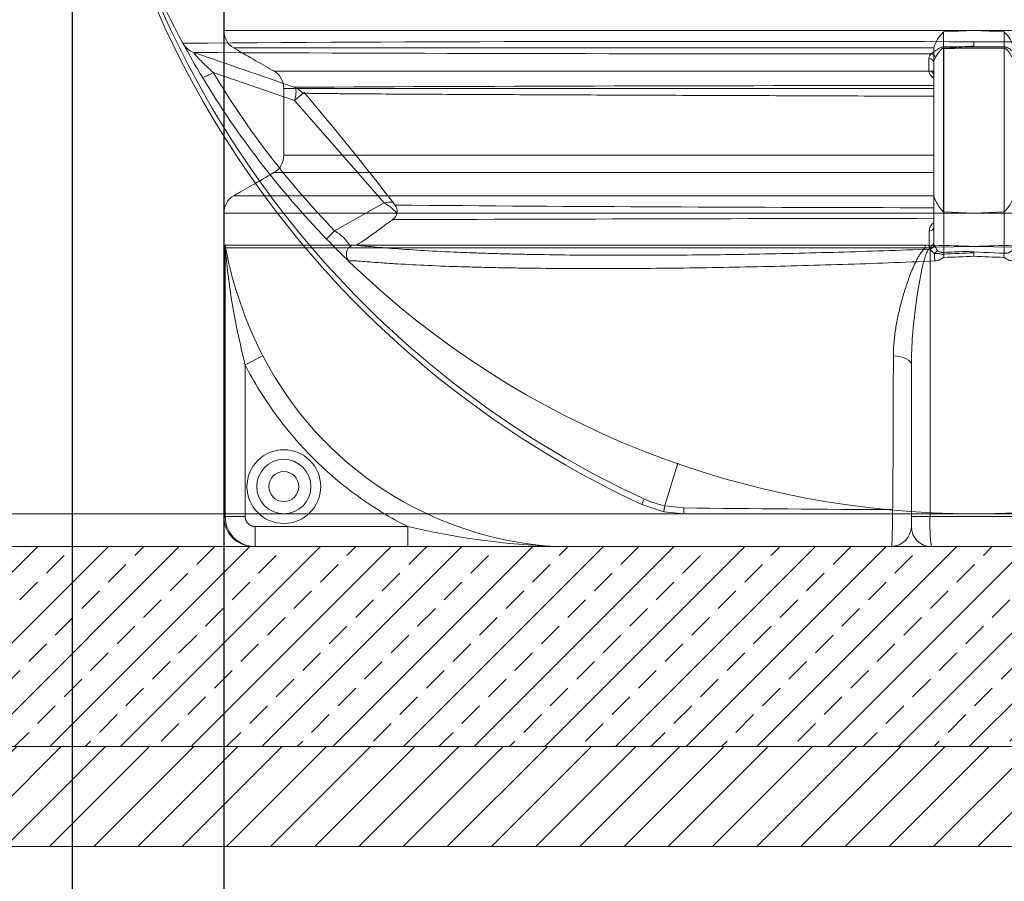
# Model space of a CAD drawing. Units: millimetres. Extents: x 746 to 13673, y 1394 to 12745.
# Drawn here: x 10391 to 11375, y 7800 to 8661 of the extents above; entities that cross this region are included whole.
import ezdxf

# ---------------------------------------------------------------- set-up
doc = ezdxf.new("R2010")
doc.units = ezdxf.units.MM
for name, color, linetype, lineweight in [('Beton', 253, 'Continuous', 5), ('DIMENSIONS', 240, 'Continuous', 5), ('HATCH', 8, 'Continuous', 5), ('TANK', 84, 'Continuous', 5)]:
    doc.layers.add(name, color=color, linetype=linetype, lineweight=lineweight)
doc.styles.add('SEACAD_Arial', font='arial.ttf')
doc.dimstyles.new('ECO', dxfattribs={"dimtxt": 140, "dimasz": 140, "dimexe": 70, "dimexo": 0, "dimgap": 35, "dimtad": 1, "dimdec": 0, "dimrnd": 10, "dimtxsty": 'SEACAD_Arial', "dimblk1": '_SE_FILLED', "dimblk2": '_SE_FILLED', "dimsah": 1, "dimcen": 70, "dimclrt": 2, "dimadec": 0, "dimazin": 0, "dimtfac": 0.5, "dimtdec": 0, "dimtmove": 0, "dimatfit": 3, "dimfxl": 1, "dimarcsym": 0})

# ---------------------------------------------------------------- blocks, each defined once
blk = doc.blocks.new('_SE_FILLED')
at = {"color": 0}
blk.add_line((0, 0), (-1, 0), dxfattribs=at)
blk.add_solid([(0, 0), (-1, -0.1665), (-1, 0.1665), (0, 0)], dxfattribs=at)
blk = doc.blocks.new('*D62')
at = {"layer": 'DIMENSIONS', "color": 0, "lineweight": -2, "transparency": 16777216}
for p, q in [((10595.18, 9095.15), (10595.18, 7341.33)), ((12095.19, 9095.15), (12095.19, 7341.33)), ((10735.18, 7411.33), (11955.19, 7411.33))]:
    blk.add_line(p, q, dxfattribs=at)
at = {"layer": 'DIMENSIONS', "color": 0, "lineweight": -2, "transparency": 16777216, "xscale": 140, "yscale": 140, "zscale": 140, "rotation": 180}
blk.add_blockref('_SE_FILLED', (10595.18, 7411.33), dxfattribs=at)
at = {"layer": 'DIMENSIONS', "color": 0, "lineweight": -2, "transparency": 16777216, "xscale": 140, "yscale": 140, "zscale": 140}
blk.add_blockref('_SE_FILLED', (12095.19, 7411.33), dxfattribs=at)
at = {"layer": 'DIMENSIONS', "color": 2, "transparency": 16777216, "insert": (11345.19, 7517.81), "char_height": 140, "attachment_point": 5, "style": 'SEACAD_Arial'}
blk.add_mtext('1500', dxfattribs=at)
blk = doc.blocks.new('*D76')
at = {"layer": 'DIMENSIONS', "color": 0, "lineweight": -2, "transparency": 16777216}
for p, q in [((10055.03, 8134.67), (10055.03, 6844.67)), ((12635.03, 8134.67), (12635.03, 6844.67)), ((10195.03, 6914.67), (12495.03, 6914.67))]:
    blk.add_line(p, q, dxfattribs=at)
at = {"layer": 'DIMENSIONS', "color": 0, "lineweight": -2, "transparency": 16777216, "xscale": 140, "yscale": 140, "zscale": 140, "rotation": 180}
blk.add_blockref('_SE_FILLED', (10055.03, 6914.67), dxfattribs=at)
at = {"layer": 'DIMENSIONS', "color": 0, "lineweight": -2, "transparency": 16777216, "xscale": 140, "yscale": 140, "zscale": 140}
blk.add_blockref('_SE_FILLED', (12635.03, 6914.67), dxfattribs=at)
at = {"layer": 'DIMENSIONS', "color": 2, "transparency": 16777216, "insert": (11345.03, 7021.15), "char_height": 140, "attachment_point": 5, "style": 'SEACAD_Arial'}
blk.add_mtext('2580', dxfattribs=at)
blk = doc.blocks.new('*U41')
at = {"layer": 'TANK', "linetype": 'Continuous'}
for p, q in [((0, 582.72), (0, 515.82)), ((750, 515.82), (0, 515.82)), ((750, 515.82), (719.57, 514.49)), ((719.57, 334.77), (719.57, 514.49)), ((1500, 515.82), (750, 515.82)), ((780.43, 514.49), (750, 515.82)), ((780.43, 334.77), (780.43, 514.49)), ((10, 498.5), (710, 498.5)), ((710, 350.51), (710, 498.75)), ((710, 498.75), (710, 498.5)), ((710, 475.4), (50, 475.4)), ((710, 458.08), (60, 458.08)), ((60, 458.08), (60, 391.18)), ((710, 391.18), (60, 391.18)), ((710, 373.86), (50, 373.86)), ((710, 350.76), (10, 350.76)), ((710, 350.76), (710, 350.51)), ((719.57, 334.77), (750, 333.44)), ((750, 333.44), (780.43, 334.77)), ((750, 333.44), (0, 333.44)), ((0, 333.44), (0, 299.71)), ((1500, 333.44), (750, 333.44)), ((0, 299.99), (1.13, 299.46)), ((0, 299.99), (0, 29.99)), ((1.37, 29.99), (1.37, 297.94)), ((1.59, 301.43), (701.19, 301.43)), ((701.2, 298.52), (1.8, 298.52)), ((706.25, 297.94), (706.25, 29.99)), ((707.85, 300.93), (710.24, 301.2)), ((710.21, 299.46), (708.32, 299.17)), ((710.21, 299.46), (750, 299.99)), ((750, 299.99), (789.79, 299.46)), ((21.33, 181.66), (39.04, 190.73)), ((21.33, 181.66), (21.33, 29.99)), ((687.5, 29.99), (687.5, 181.66)), ((0, 29.99), (1.37, 29.99)), ((1.37, 29.99), (21.33, 29.99)), ((687.5, 19.99), (687.5, 29.99)), ((706.25, 29.99), (687.5, 29.99)), ((706.25, 29.99), (793.75, 29.99)), ((31.35, 19.99), (183.85, 19.99)), ((31.35, -0.01), (31.35, 19.99)), ((183.85, -0.01), (183.85, 19.99)), ((31.35, -0.01), (30, -0.01)), ((183.85, -0.01), (31.35, -0.01)), ((333.36, -0.01), (183.85, -0.01)), ((333.34, -0.01), (666.21, -0.01)), ((706.33, -0.01), (666.21, -0.01)), ((792.5, -0.01), (707.5, -0.01))]:
    blk.add_line(p, q, dxfattribs=at)
for radius in [36.88, 27.12, 15]:
    blk.add_circle((60, 59.99), radius, dxfattribs=at)
for centre, radius, start, end in [((20, 515.82), 20, 180, 240.0016), ((745.36, 488.03), 36.95, 134.2795, 163.13948), ((754.16, 487.74), 37.49, 17.07349, 45.50752), ((40, 458.08), 20, 0, 59.99982), ((40, 391.18), 20, 300.00017, 0), ((20, 333.44), 20, 119.99834, 180), ((745.84, 361.52), 37.49, 197.07349, 225.50753), ((754.64, 361.23), 36.95, 314.27951, 343.13948), ((-9.58, 297.44), 10.96, 2.62072, 9.10808), ((743.45, 365.48), 745.15, 185.20078, 194.28152), ((391.83, 372.94), 397.07, 190.80261, 207.31688), ((706.31, 281.8), 17.48, 83.38642, 106.98052), ((709.61, 294.65), 4.7, 105.88577, 135.63606), ((684.5, -1200.6), 1502.01, 87.50061, 89.01823), ((815.5, -1200.59), 1502.01, 90.98177, 92.49939), ((352.67, 352.19), 352.75, 207.24159, 266.70312), ((30, 29.99), 30, 180, 270), ((31.36, 29.98), 29.99, 179.98247, 237.76189), ((882.62, 22.31), 176.54, 177.50749, 187.2644), ((362.39, 785.93), 786.48, 256.87901, 267.81327), ((666.72, 20.8), 20.8, 272.83362, 357.75637), ((707.5, 19.99), 20, 180, 270), ((31.36, 29.98), 29.99, 237.76189, 269.98082), ((333.96, 26.36), 26.38, 266.564, 268.64808), ((666.42, 21.38), 21.39, 269.44906, 273.55085)]:
    blk.add_arc(centre, radius, start, end, dxfattribs=at)
for centre, major_axis, ratio, start_param, end_param in [((21.03, 301.2), (-6.32, 18.98), 0.998438, 1.249893, 1.33679), ((21.15, 300.93), (-19.57, -4.11), 0.964418, 6.068966, 6.16007), ((21.55, 301.43), (0, -20), 0.99788, 4.712389, 4.858058), ((702.49, 301.43), (0, -20), 0.065081, 4.712389, 4.858058), ((708.97, 300.93), (5.18, -19.32), 0.054289, 4.697825, 4.788928), ((711.3, 301.2), (-0.35, -20), 0.053012, 4.713326, 4.800223), ((667.5, 181.66), (20, 0), 0.455444, 0, 1.47034)]:
    blk.add_ellipse(centre, major_axis=major_axis, ratio=ratio, start_param=start_param, end_param=end_param, dxfattribs=at)
for points in [[(10.46, 498.23), (25.89, 489.33), (39.2, 481.64), (50.39, 475.18)], [(50.15, 373.94), (34.32, 364.8), (21.09, 357.16), (10.46, 351.03)], [(1.24, 299.17), (1.21, 299.36), (1.17, 299.45), (1.13, 299.46)]]:
    blk.add_open_spline(points, degree=3, dxfattribs=at)
for points, knots in [([(0, 299.99), (0, 300.28), (0.09, 300.52), (0.44, 300.93), (0.7, 301.08), (1.05, 301.2)], [0, 0, 0, 0, 0.5, 0.5, 1, 1, 1, 1]), ([(1.05, 301.2), (1.08, 301.2), (1.1, 301.19), (1.14, 301.1), (1.16, 301.03), (1.19, 300.93)], [0, 0, 0, 0, 0.5, 0.5, 1, 1, 1, 1]), ([(1.19, 300.93), (1.2, 300.86), (1.22, 300.78), (1.25, 300.67), (1.26, 300.63), (1.29, 300.64), (1.29, 300.66), (1.31, 300.71), (1.32, 300.74), (1.34, 300.84), (1.36, 300.92), (1.41, 301.13), (1.45, 301.24), (1.52, 301.39), (1.55, 301.43), (1.59, 301.43)], [0, 0, 0, 0, 0.125, 0.125, 0.25, 0.25, 0.3125, 0.3125, 0.375, 0.375, 0.5, 0.5, 0.75, 0.75, 1, 1, 1, 1]), ([(1.8, 298.52), (1.74, 298.71), (1.67, 298.86), (1.55, 299.08), (1.49, 299.15), (1.39, 299.26), (1.34, 299.29), (1.29, 299.28), (1.28, 299.27), (1.26, 299.23), (1.25, 299.2), (1.24, 299.17)], [0, 0, 0, 0, 0.25, 0.25, 0.5, 0.5, 0.75, 0.75, 0.875, 0.875, 1, 1, 1, 1]), ([(669.51, 190.73), (669.51, 192.98), (669.57, 195.23), (669.78, 199.77), (669.94, 202.04), (670.54, 208.88), (671.11, 213.44), (672.55, 222.55), (673.41, 227.11), (675.39, 236.24), (676.51, 240.81), (678.99, 249.96), (680.35, 254.54), (682.58, 261.42), (683.36, 263.71), (684.58, 267.14), (685, 268.29), (685.85, 270.58), (686.29, 271.73), (687.63, 275.15), (688.57, 277.42), (690.54, 281.92), (691.58, 284.15), (693.27, 287.44), (693.85, 288.53), (695.08, 290.68), (695.72, 291.74), (697.09, 293.83), (697.82, 294.85), (699, 296.31), (699.41, 296.78), (700.27, 297.68), (700.72, 298.12), (701.2, 298.52)], [0, 0, 0, 0, 0.0625, 0.0625, 0.125, 0.125, 0.25, 0.25, 0.375, 0.375, 0.5, 0.5, 0.625, 0.625, 0.6875, 0.6875, 0.71875, 0.71875, 0.75, 0.75, 0.8125, 0.8125, 0.875, 0.875, 0.90625, 0.90625, 0.9375, 0.9375, 0.96875, 0.96875, 0.984375, 0.984375, 1, 1, 1, 1]), ([(706.25, 297.94), (705.93, 297.92), (705.62, 297.79), (705.09, 297.44), (704.86, 297.21), (704.23, 296.51), (703.89, 295.96), (702.98, 294.31), (702.51, 293.15), (701.2, 289.61), (700.5, 287.19), (698.59, 279.91), (697.55, 275.01), (694.69, 260.28), (693.15, 250.42), (690.53, 230.75), (689.47, 220.92), (687.96, 201.28), (687.5, 191.44), (687.5, 181.66)], [0, 0, 0, 0, 0.007812, 0.007812, 0.015625, 0.015625, 0.03125, 0.03125, 0.0625, 0.0625, 0.125, 0.125, 0.25, 0.25, 0.5, 0.5, 0.75, 0.75, 1, 1, 1, 1]), ([(701.19, 301.43), (701.75, 301.43), (702.31, 301.39), (703.42, 301.25), (703.97, 301.14), (704.79, 300.94), (705.06, 300.86), (705.61, 300.72), (705.88, 300.66), (706.3, 300.63), (706.45, 300.64), (706.74, 300.66), (706.88, 300.69), (707.29, 300.78), (707.57, 300.86), (707.85, 300.93)], [0, 0, 0, 0, 0.25, 0.25, 0.5, 0.5, 0.625, 0.625, 0.75, 0.75, 0.8125, 0.8125, 0.875, 0.875, 1, 1, 1, 1]), ([(667.74, 0.03), (667.9, 0.98), (668.04, 2.89), (668.23, 7.19), (668.29, 8.87), (668.4, 12.7), (668.45, 14.86), (668.6, 22.02), (668.69, 27.68), (668.85, 40.74), (668.92, 48.14), (669.02, 60.57), (669.05, 64.95), (669.11, 74.11), (669.14, 78.87), (669.22, 93.66), (669.27, 104.21), (669.35, 126.68), (669.39, 138.6), (669.45, 163.88), (669.48, 177.05), (669.51, 190.73)], [0, 0, 0, 0, 0.125, 0.125, 0.1875, 0.1875, 0.25, 0.25, 0.375, 0.375, 0.5, 0.5, 0.5625, 0.5625, 0.625, 0.625, 0.75, 0.75, 0.875, 0.875, 1, 1, 1, 1]), ([(183.85, 19.99), (175.12, 24.42), (166.62, 29.15), (150.06, 39.25), (142, 44.6), (126.34, 55.9), (118.73, 61.86), (103.96, 74.39), (96.8, 80.96), (88.14, 89.56), (86.42, 91.3), (83.02, 94.82), (81.34, 96.59), (76.35, 101.95), (73.1, 105.58), (63.6, 116.65), (51.56, 131.84), (40.75, 147.93), (30.57, 164.46), (25.79, 172.94), (21.33, 181.66)], [0, 0, 0, 0, 0.125, 0.125, 0.25, 0.25, 0.375, 0.375, 0.5, 0.5, 0.53125, 0.53125, 0.5625, 0.5625, 0.625, 0.625, 0.75, 0.875, 0.875, 1, 1, 1, 1]), ([(21.33, 29.99), (21.33, 29.33), (21.39, 28.68), (21.59, 27.72), (21.66, 27.4), (21.86, 26.77), (21.97, 26.46), (22.35, 25.55), (22.65, 24.98), (23.2, 24.16), (23.39, 23.9), (23.81, 23.39), (24.03, 23.15), (24.73, 22.46), (25.23, 22.04), (26.05, 21.49), (26.34, 21.32), (26.91, 21.02), (27.5, 20.74), (28.12, 20.52), (28.74, 20.33), (29.06, 20.25), (30.03, 20.05), (30.69, 19.99), (31.35, 19.99)], [0, 0, 0, 0, 0.125, 0.125, 0.1875, 0.1875, 0.25, 0.25, 0.375, 0.375, 0.4375, 0.4375, 0.5, 0.5, 0.625, 0.625, 0.6875, 0.6875, 0.75, 0.8125, 0.8125, 0.875, 0.875, 1, 1, 1, 1])]:
    blk.add_open_spline(points, degree=3, knots=knots, dxfattribs=at)
blk = doc.blocks.new('*D63')
at = {"layer": 'DIMENSIONS', "color": 0, "lineweight": -2, "transparency": 16777216}
for p, q in [((10443.37, 9067.5), (10443.37, 7091.33)), ((12246.69, 9067.5), (12246.69, 7091.33)), ((12106.69, 7161.33), (10583.37, 7161.33))]:
    blk.add_line(p, q, dxfattribs=at)
at = {"layer": 'DIMENSIONS', "color": 0, "lineweight": -2, "transparency": 16777216, "xscale": 140, "yscale": 140, "zscale": 140, "rotation": 180}
blk.add_blockref('_SE_FILLED', (10443.37, 7161.33), dxfattribs=at)
at = {"layer": 'DIMENSIONS', "color": 0, "lineweight": -2, "transparency": 16777216, "xscale": 140, "yscale": 140, "zscale": 140}
blk.add_blockref('_SE_FILLED', (12246.69, 7161.33), dxfattribs=at)
at = {"layer": 'DIMENSIONS', "color": 2, "transparency": 16777216, "insert": (11345.03, 7267.81), "char_height": 140, "attachment_point": 5, "style": 'SEACAD_Arial'}
blk.add_mtext('1805', dxfattribs=at)
blk = doc.blocks.new('*U44')
at = {"linetype": 'Continuous'}
for p, q in [((854.37, 465.24), (854.37, 261.28)), ((884.57, 471.85), (884.57, 467.5)), ((914.77, 465.52), (914.77, 260.42)), ((104.74, 461.12), (104.74, 461.12)), ((844.57, 450.6), (844.57, 271.37)), ((205.36, 413.07), (123.96, 441.1)), ((214.05, 420.67), (205.36, 413.07)), ((294.77, 310.88), (205.36, 413.07)), ((245.37, 282.94), (294.77, 310.88)), ((840.62, 264.64), (839.96, 267.87)), ((854.4, 259.63), (854.32, 261.27)), ((854.48, 259.63), (854.4, 259.63)), ((884.57, 257.49), (884.57, 260.96)), ((260.32, 251.68), (260.32, 251.68)), ((575.62, 8.08), (588.67, 50.62)), ((574.4, 2.06), (552.51, 9.28)), ((594.58, 0), (574.4, 2.06)), ((575.62, 8.08), (575.59, 7.96)), ((575.59, 7.96), (594.52, 5.77)), ((1171.87, 0), (594.58, 0))]:
    blk.add_line(p, q, dxfattribs=at)
for centre, radius, start, end in [((965.07, 898.76), 980.5, 182.26159, 245.11706), ((884.57, 900), 900, 199.22119, 208.50519), ((962.33, 899.33), 973.85, 197.79295, 245.27816), ((625.58, -78483.05), 78955.33, 89.8120585, 90.3859943), ((111.25, 480.03), 20, 208.50519, 250.99397), ((89.98, 468.32), 4.28, 27.0274, 30.02619), ((884.57, 900), 900, 208.52082, 211.00746), ((924.89, -8063.33), 8528.86, 90.067999, 90.473764), ((984.98, -1501.33), 1970.9, 93.67205, 93.79967), ((884.71, 233.27), 233.7, 92.98101, 96.3765), ((864.53, 666.2), 199.71, 272.30156, 275.75854), ((906.53, -3941.52), 4408.3, 89.89276, 90.44157), ((1140.61, -80188.57), 80660.82, 89.6200734, 90.1818737), ((-13940.12, -40333.66), 43144.78, 70.860495, 71.003256), ((734.4, 154049.62), 153589.79, 269.7651072, 270.0401025), ((846.35, 454.86), 6.7, 131.65087, 177.95089), ((839.82, 450.34), 4.76, 3.1085, 91.94323), ((855.49, 450.66), 10.91, 149.5695, 180.32092), ((884.57, 900), 900, 211.00746, 224.01724), ((878.21, 894.43), 880, 211.00746, 224.01724), ((839.82, 437.91), 4.76, 3.08514, 91.69777), ((882.22, -131695.04), 132123.22, 90.0163328, 90.293651), ((199.75, 409.51), 17.69, 37.80533, 71.41023), ((-1933.14, -1406.35), 2820.2, 37.44961, 40.39656), ((298.08, 302.42), 9.8, 302.23299, 38.50141), ((954.55, 79118.49), 78812.6, 269.5283695, 269.9200017), ((1312.82, -308241.29), 308537.03, 90.0869594, 90.1874419), ((1312.82, -308241.29), 308537.03, 90.1874419, 90.1874656), ((884.57, 900), 900, 224.01724, 226.08349), ((267.55, 259.34), 10.42, 120.73903, 215.75893), ((851.69, 271.36), 7.12, 179.89255, 200.453), ((869.94, 278.97), 26.89, 202.05913, 215.56128), ((855.98, 275.91), 19.05, 216.28132, 235.40301), ((854.31, 261.77), 0.498, 270.86516, 276.56357), ((1024.32, 266.98), 170.07, 182.47962, 183.61125), ((336.32, 12295.26), 12046.78, 272.465169, 272.608434), ((742.98, 3368.07), 3113.8, 272.05406, 272.60632), ((876.84, 239.33), 22.97, 70.34552, 94.14859), ((1297.51, 9039.03), 8786.94, 267.245108, 267.503521), ((1026.16, 3368.07), 3113.8, 267.39368, 267.94594), ((738.25, 267.35), 176.66, 356.40502, 357.75378), ((267.26, 258.89), 10, 204.76602, 226.08349), ((267.26, 258.89), 10, 210.89871, 226.08749), ((884.57, 900), 900, 226.08349, 313.91651), ((593.06, 97.19), 90.8, 245.25488, 258.92793), ((957.19, 32581.19), 32577.44, 269.362137, 269.729484)]:
    blk.add_arc(centre, radius, start, end, dxfattribs=at)
for centre, major_axis, ratio, start_param, end_param in [((914.87, 464.01), (-0.02, 5), 0.019564, 0.984383, 1.263222), ((841.83, 455.37), (-3.46, 3.61), 0.82339, 4.223737, 5.405658), ((130.32, 446.67), (-17.14, -10.3), 0.082125, 0, 1.14179), ((199, 407.5), (6.51, 18.91), 0.225812, 5.087853, 6.283185), ((288.41, 305.32), (22.48, 4.5), 0.193834, 0.790513, 1.245349), ((288.41, 305.32), (20.63, -10.76), 0.341429, 0.550192, 1.438685), ((251.74, 288.51), (14.38, 13.9), 0.023027, 2.006559, 3.141593), ((840.24, 268.14), (-4.59, -1.98), 0.687881, 1.360877, 2.779823), ((844.81, 261.43), (-3.71, -3.35), 0.226525, 1.461038, 2.400988), ((845.86, 257.82), (0.42, -9.99), 0.061059, 4.466635, 5.24822), ((854.27, 258.77), (-0.23, 4.99), 0.050183, -1.399721, -1.046315), ((556.71, 18.35), (-4.21, -9.07), 0.001827, 0, 1.160619), ((594.58, 10), (0, -10), 0.007269, 5.149575, 6.283185)]:
    blk.add_ellipse(centre, major_axis=major_axis, ratio=ratio, start_param=start_param, end_param=end_param, dxfattribs=at)
for points, knots in [([(841.9, 459.87), (842.39, 460.24), (842.93, 460.64), (844.07, 461.49), (844.69, 461.94), (845.66, 462.64), (845.99, 462.88), (846.67, 463.36), (847.02, 463.6), (848.09, 464.31), (848.83, 464.79), (850.02, 465.47), (850.44, 465.69), (851.28, 466.08), (851.72, 466.27), (852.64, 466.56), (853.13, 466.68), (853.86, 466.76), (854.1, 466.77), (854.59, 466.77), (854.84, 466.77), (857.05, 466.77), (859.02, 466.77), (864.92, 466.81), (868.85, 466.88), (876.71, 467.11), (880.64, 467.27), (884.57, 467.5)], [0, 0, 0, 0, 0.0625, 0.0625, 0.125, 0.125, 0.15625, 0.15625, 0.1875, 0.1875, 0.25, 0.25, 0.28125, 0.28125, 0.3125, 0.3125, 0.34375, 0.34375, 0.359375, 0.359375, 0.375, 0.375, 0.5, 0.5, 0.75, 0.75, 1, 1, 1, 1]), ([(858.75, 465.52), (857.92, 465.52), (857.08, 465.52), (855.83, 465.52), (855.41, 465.52), (854.78, 465.52), (854.57, 465.52), (854.15, 465.52), (853.95, 465.49), (853.56, 465.38), (853.37, 465.3), (853.02, 465.12), (852.85, 465.02), (852.38, 464.68), (852.09, 464.43), (851.55, 463.91), (851.3, 463.63), (850.82, 463.08), (850.59, 462.8), (849.92, 461.97), (849.51, 461.4), (848.71, 460.29), (848.34, 459.74), (847.62, 458.67), (847.28, 458.15), (846.65, 457.14), (846.35, 456.66), (846.07, 456.19)], [0, 0, 0, 0, 0.125, 0.125, 0.1875, 0.1875, 0.21875, 0.21875, 0.25, 0.25, 0.28125, 0.28125, 0.3125, 0.3125, 0.375, 0.375, 0.4375, 0.4375, 0.5, 0.5, 0.625, 0.625, 0.75, 0.75, 0.875, 0.875, 1, 1, 1, 1]), ([(923.07, 456.19), (922.64, 456.92), (922.15, 457.7), (921.35, 458.92), (921.07, 459.34), (920.5, 460.19), (920.19, 460.62), (919.57, 461.49), (919.24, 461.93), (918.56, 462.81), (918.2, 463.24), (917.61, 463.88), (917.4, 464.09), (916.97, 464.5), (916.74, 464.69), (916.38, 464.96), (916.25, 465.04), (915.98, 465.2), (915.84, 465.27), (915.55, 465.39), (915.41, 465.44), (915.17, 465.49), (915.09, 465.5), (914.93, 465.52), (914.85, 465.52), (914.77, 465.52)], [0, 0, 0, 0, 0.25, 0.25, 0.375, 0.375, 0.5, 0.5, 0.625, 0.625, 0.75, 0.75, 0.8125, 0.8125, 0.875, 0.875, 0.90625, 0.90625, 0.9375, 0.9375, 0.96875, 0.96875, 0.984375, 0.984375, 1, 1, 1, 1]), ([(914.78, 466.77), (915.13, 466.78), (915.48, 466.75), (916.18, 466.63), (916.53, 466.55), (917.52, 466.24), (918.14, 465.96), (919.04, 465.51), (919.33, 465.35), (919.9, 465.02), (920.18, 464.86), (920.99, 464.35), (921.52, 464), (922.53, 463.32), (923.02, 462.97), (923.97, 462.29), (924.43, 461.96), (925.74, 461), (926.54, 460.4), (927.24, 459.87)], [0, 0, 0, 0, 0.0625, 0.0625, 0.125, 0.125, 0.25, 0.25, 0.3125, 0.3125, 0.375, 0.375, 0.5, 0.5, 0.625, 0.625, 0.75, 0.75, 1, 1, 1, 1]), ([(104.74, 461.12), (104.66, 461.15), (104.61, 461.16), (104.52, 461.15), (104.49, 461.13), (104.47, 461.06), (104.48, 461), (104.52, 460.87), (104.57, 460.78), (104.75, 460.47), (104.93, 460.2), (105.31, 459.71), (105.45, 459.53), (105.76, 459.16), (105.92, 458.97), (106.45, 458.35), (106.84, 457.92), (107.67, 457.01), (108.11, 456.53), (109.47, 455.1), (110.42, 454.11), (111.91, 452.61), (112.41, 452.1), (113.43, 451.09), (113.95, 450.59), (115.49, 449.07), (116.53, 448.07), (119.68, 445.06), (121.81, 443.08), (123.96, 441.1)], [0, 0, 0, 0, 0.03125, 0.03125, 0.0625, 0.0625, 0.09375, 0.09375, 0.125, 0.125, 0.1875, 0.1875, 0.21875, 0.21875, 0.25, 0.25, 0.3125, 0.3125, 0.375, 0.375, 0.5, 0.5, 0.5625, 0.5625, 0.625, 0.625, 0.75, 0.75, 1, 1, 1, 1]), ([(839.68, 442.66), (839.68, 444.11), (839.67, 445.57), (839.67, 447.02), (839.67, 449.71), (839.66, 452.41), (839.66, 455.1)], [0, 0, 0, 0, 0.3505, 0.3505, 0.3505, 1, 1, 1, 1]), ([(844.49, 435.51), (843.87, 435.9), (843.33, 436.3), (842.31, 437.17), (841.84, 437.65), (841.04, 438.63), (840.72, 439.13), (840.2, 440.12), (840.01, 440.63), (839.75, 441.64), (839.68, 442.15), (839.68, 442.66)], [0.3880708, 0.3880708, 0.3880708, 0.3880708, 0.5, 0.5, 0.625, 0.625, 0.75, 0.75, 0.875, 0.875, 1, 1, 1, 1]), ([(215.4, 420.47), (215.04, 420.48), (214.73, 420.49), (214.02, 420.53), (213.75, 420.56), (213.67, 420.58), (213.66, 420.59), (213.66, 420.59)], [0.96018795, 0.96018795, 0.96018795, 0.96018795, 0.96875, 0.96875, 0.984375, 0.984375, 0.98663394, 0.98663394, 0.98663394, 0.98663394]), ([(844.54, 417.41), (840.62, 417.42), (836.7, 417.44), (815.6, 417.52), (798.49, 417.58), (747.38, 417.77), (713.6, 417.89), (646.68, 418.14), (613.53, 418.26), (547.96, 418.51), (515.53, 418.63), (467.57, 418.83), (451.67, 418.89), (420.63, 419.03), (405.42, 419.09), (375.75, 419.23), (361.28, 419.3), (333.21, 419.44), (319.62, 419.52), (293.55, 419.67), (281.29, 419.75), (264.41, 419.88), (259.04, 419.92), (251.42, 419.98), (248.94, 420.01), (244.21, 420.05), (241.94, 420.07), (235.44, 420.14), (231.53, 420.18), (224.69, 420.27), (221.75, 420.32), (218.26, 420.39), (217.25, 420.41), (216.04, 420.44), (215.7, 420.46), (215.4, 420.47)], [0.0482642, 0.0482642, 0.0482642, 0.0482642, 0.0625, 0.0625, 0.125, 0.125, 0.25, 0.25, 0.375, 0.375, 0.5, 0.5, 0.5625, 0.5625, 0.625, 0.625, 0.6875, 0.6875, 0.75, 0.75, 0.8125, 0.8125, 0.84375, 0.84375, 0.859375, 0.859375, 0.875, 0.875, 0.90625, 0.90625, 0.9375, 0.9375, 0.953125, 0.953125, 0.9601879, 0.9601879, 0.9601879, 0.9601879]), ([(303.62, 294.07), (300.45, 291.87), (294.25, 287.6), (284.41, 280.04), (274.53, 273.05), (269.11, 269.71), (267.35, 268.63)], [0, 0, 0, 0, 0.266629, 0.604792, 0.889553, 1, 1, 1, 1]), ([(839.99, 282.83), (839.99, 283.51), (840.07, 284.2), (840.4, 285.56), (840.64, 286.23), (841.29, 287.57), (841.68, 288.21), (842.61, 289.45), (843.15, 290.05), (843.98, 290.83), (844.21, 291.04), (844.45, 291.23)], [0, 0, 0, 0, 0.125, 0.125, 0.25, 0.25, 0.375, 0.375, 0.5, 0.5, 0.5459556, 0.5459556, 0.5459556, 0.5459556]), ([(839.99, 282.83), (840.6, 282.86), (841.21, 282.98), (842.32, 283.36), (842.83, 283.63), (843.67, 284.27), (844, 284.64), (844.45, 285.46), (844.57, 285.89), (844.57, 286.33)], [0, 0, 0, 0, 0.25, 0.25, 0.5, 0.5, 0.75, 0.75, 1, 1, 1, 1]), ([(245.37, 282.94), (245.49, 282.86), (245.73, 282.69), (246.1, 282.44), (246.47, 282.18), (246.86, 281.92), (247.25, 281.65), (247.72, 281.32), (248.5, 280.79), (249.75, 279.9), (251.22, 278.79), (253.05, 277.29), (255.07, 275.36), (256.65, 273.56), (257.67, 272.26), (258.23, 271.54), (258.7, 270.9), (259.11, 270.35), (259.47, 269.87), (259.82, 269.41), (260.21, 268.91), (260.6, 268.43), (260.99, 268.02), (261.22, 267.83), (261.33, 267.75)], [0, 0, 0, 0, 0.0117518, 0.0238038, 0.0361571, 0.0488123, 0.0617703, 0.0750316, 0.096145, 0.1401561, 0.204621, 0.2544293, 0.3499864, 0.4643053, 0.5016551, 0.5390042, 0.5763527, 0.6052337, 0.6354924, 0.6671331, 0.7001595, 0.7489055, 0.7956337, 0.8403608, 0.8403608, 0.8403608, 0.8403608]), ([(839.96, 267.87), (839.96, 270.24), (839.97, 272.62), (839.97, 274.99), (839.98, 277.6), (839.98, 280.21), (839.99, 282.83)], [0, 0, 0, 0, 0.475946, 0.475946, 0.475946, 1, 1, 1, 1]), ([(262.11, 268.42), (262.17, 268.44), (262.24, 268.46), (262.64, 268.55), (263.11, 268.59), (264.33, 268.59), (265.09, 268.55), (266.31, 268.48), (266.67, 268.45), (267.04, 268.42)], [0.02705688, 0.02705688, 0.02705688, 0.02705688, 0.03125, 0.03125, 0.046875, 0.046875, 0.0625, 0.0625, 0.06846476, 0.06846476, 0.06846476, 0.06846476]), ([(267.04, 268.42), (270.55, 268.16), (275.57, 267.64), (285.04, 266.75), (288.75, 266.42), (296.79, 265.74), (301.12, 265.39), (314.73, 264.37), (324.66, 263.71), (345.87, 262.49), (357.15, 261.94), (374.94, 261.19), (381.02, 260.96), (393.36, 260.52), (399.64, 260.32), (412.39, 259.95), (418.87, 259.78), (431.94, 259.47), (438.54, 259.33), (458.5, 258.96), (472.04, 258.77), (513.26, 258.38), (541.52, 258.33), (584.91, 258.55), (599.54, 258.67), (629.1, 258.99), (643.99, 259.2), (688.77, 259.95), (718.86, 260.64), (779.43, 262.37), (809.93, 263.42), (840.62, 264.64)], [0.0684648, 0.0684648, 0.0684648, 0.0684648, 0.125, 0.125, 0.15625, 0.15625, 0.1875, 0.1875, 0.25, 0.25, 0.3125, 0.3125, 0.34375, 0.34375, 0.375, 0.375, 0.40625, 0.40625, 0.4375, 0.4375, 0.5, 0.5, 0.625, 0.625, 0.6875, 0.6875, 0.75, 0.75, 0.875, 0.875, 1, 1, 1, 1]), ([(839.96, 267.87), (840.58, 267.91), (841.19, 268.02), (842.31, 268.4), (842.82, 268.67), (843.66, 269.31), (844, 269.69), (844.45, 270.5), (844.57, 270.94), (844.57, 271.37)], [0, 0, 0, 0, 0.25, 0.25, 0.5, 0.5, 0.75, 0.75, 1, 1, 1, 1]), ([(854.4, 259.63), (853.59, 259.6), (852.79, 259.62), (851.24, 259.76), (850.48, 259.88), (849.35, 260.07), (848.98, 260.14), (848.25, 260.24), (847.88, 260.28), (847.13, 260.3), (846.76, 260.28), (845.98, 260.24), (845.57, 260.21), (845.16, 260.23)], [0, 0, 0, 0, 0.25, 0.25, 0.5, 0.5, 0.625, 0.625, 0.75, 0.75, 0.875, 0.875, 1, 1, 1, 1]), ([(854.58, 256.27), (854.47, 256.27), (854.37, 256.25), (854.17, 256.2), (854.07, 256.16), (853.79, 256.03), (853.62, 255.92), (853.29, 255.7), (853.12, 255.58), (852.8, 255.35), (852.63, 255.24), (852.14, 254.89), (851.8, 254.67), (851.1, 254.26), (850.74, 254.07), (850.01, 253.72), (849.63, 253.56), (848.86, 253.28), (848.46, 253.16), (847.23, 252.86), (846.4, 252.73), (845.55, 252.7)], [0, 0, 0, 0, 0.03125, 0.03125, 0.0625, 0.0625, 0.125, 0.125, 0.1875, 0.1875, 0.25, 0.25, 0.375, 0.375, 0.5, 0.5, 0.625, 0.625, 0.75, 0.75, 1, 1, 1, 1]), ([(848.07, 263.33), (848.11, 263.27), (848.16, 263.22), (848.25, 263.11), (848.3, 263.06), (848.46, 262.91), (848.56, 262.82), (848.89, 262.57), (849.13, 262.42), (849.86, 262.02), (850.37, 261.81), (851.17, 261.57), (851.45, 261.51), (852.01, 261.39), (852.29, 261.35), (853.15, 261.26), (853.74, 261.24), (854.32, 261.27)], [0, 0, 0, 0, 0.03125, 0.03125, 0.0625, 0.0625, 0.125, 0.125, 0.25, 0.25, 0.5, 0.5, 0.625, 0.625, 0.75, 0.75, 1, 1, 1, 1]), ([(923.59, 252.7), (922.74, 252.73), (921.91, 252.86), (920.68, 253.16), (920.28, 253.28), (919.51, 253.56), (919.13, 253.72), (918.4, 254.07), (918.04, 254.26), (917.34, 254.67), (917, 254.89), (916.51, 255.24), (916.35, 255.35), (916.02, 255.58), (915.86, 255.7), (915.52, 255.92), (915.35, 256.03), (915.07, 256.16), (914.97, 256.2), (914.77, 256.25), (914.67, 256.27), (914.56, 256.27)], [0, 0, 0, 0, 0.25, 0.25, 0.375, 0.375, 0.5, 0.5, 0.625, 0.625, 0.75, 0.75, 0.8125, 0.8125, 0.875, 0.875, 0.9375, 0.9375, 0.96875, 0.96875, 1, 1, 1, 1]), ([(924.02, 264.82), (923.85, 264.48), (923.65, 264.15), (923.19, 263.53), (922.93, 263.23), (922.33, 262.67), (922, 262.41), (921.28, 261.92), (920.9, 261.71), (920.29, 261.41), (920.08, 261.32), (919.64, 261.15), (919.42, 261.07), (918.74, 260.85), (918.27, 260.73), (917.55, 260.59), (917.3, 260.55), (916.81, 260.49), (916.56, 260.46), (915.8, 260.41), (915.29, 260.4), (914.77, 260.42)], [0, 0, 0, 0, 0.125, 0.125, 0.25, 0.25, 0.375, 0.375, 0.5, 0.5, 0.5625, 0.5625, 0.625, 0.625, 0.75, 0.75, 0.8125, 0.8125, 0.875, 0.875, 1, 1, 1, 1]), ([(845.55, 252.7), (814.64, 251.38), (783.92, 250.23), (722.83, 248.27), (692.47, 247.46), (647.24, 246.51), (632.2, 246.24), (602.29, 245.78), (587.49, 245.59), (543.59, 245.16), (515, 245.05), (473.31, 245.18), (459.61, 245.28), (439.42, 245.51), (432.75, 245.6), (419.53, 245.81), (412.97, 245.93), (400.07, 246.2), (393.71, 246.35), (381.22, 246.69), (375.07, 246.87), (357.05, 247.45), (345.62, 247.9), (324.14, 248.9), (314.09, 249.45), (302.6, 250.17), (300.35, 250.31), (295.99, 250.6), (293.86, 250.75), (287.74, 251.18), (283.96, 251.46), (273.66, 252.27), (268.12, 252.75), (263.55, 252.94), (262.75, 252.95), (261.45, 252.91), (260.95, 252.85), (260.25, 252.66), (260.04, 252.52), (259.95, 252.16), (260.07, 251.94), (260.32, 251.68)], [0, 0, 0, 0, 0.125, 0.125, 0.25, 0.25, 0.3125, 0.3125, 0.375, 0.375, 0.5, 0.5, 0.5625, 0.5625, 0.59375, 0.59375, 0.625, 0.625, 0.65625, 0.65625, 0.6875, 0.6875, 0.75, 0.75, 0.8125, 0.8125, 0.828125, 0.828125, 0.84375, 0.84375, 0.875, 0.875, 0.9375, 0.9375, 0.953125, 0.953125, 0.96875, 0.96875, 0.984375, 0.984375, 1, 1, 1, 1]), ([(574.4, 2.06), (574.4, 2.06), (574.4, 2.06), (574.41, 2.07), (574.41, 2.07), (574.41, 2.1), (574.42, 2.13), (574.43, 2.23), (574.45, 2.34), (574.51, 2.61), (574.54, 2.77), (574.62, 3.18), (574.67, 3.41), (574.77, 3.93), (574.83, 4.22), (574.92, 4.69), (574.96, 4.85), (575.03, 5.19), (575.06, 5.37), (575.25, 6.28), (575.41, 7.08), (575.59, 7.96)], [0, 0, 0, 0, 0.03125, 0.03125, 0.0625, 0.0625, 0.125, 0.125, 0.25, 0.25, 0.375, 0.375, 0.5, 0.5, 0.625, 0.625, 0.6875, 0.6875, 0.75, 0.75, 1, 1, 1, 1])]:
    blk.add_open_spline(points, degree=3, knots=knots, dxfattribs=at)
blk.add_open_spline([(854.37, 261.28), (861.3, 261.6), (868.24, 261.92), (875.18, 262.24)], degree=3, dxfattribs=at)

msp = doc.modelspace()

# ---------------------------------------------------------------- hatches: boundary and pattern name
at = {"layer": 'HATCH'}
h = msp.add_hatch(dxfattribs=at)
h.set_pattern_fill('ANSI33', color=256, scale=200)
h.set_pattern_definition([(45, (-406660.51, -333698.57), (-35.355339, 35.355339), []), (45, (-406625.157, -333698.57), (-35.355339, 35.355339), [25, -12.5])])
h.paths.add_polyline_path([(12635.03, 8134.67), (10055.03, 8134.67), (10055.03, 7934.67), (12635.03, 7934.67)])
h = msp.add_hatch(dxfattribs=at)
h.set_pattern_fill('ANSI31', color=256, scale=250)
h.set_pattern_definition([(45, (-362733.588, -200652.2), (-22.097087, 22.097087), [])])
h.paths.add_polyline_path([(12735.03, 7934.67), (12735.03, 7834.67), (9955.03, 7834.67), (9955.03, 7934.67)])

# ---------------------------------------------------------------- linework, layer by layer
at = {"layer": 'Beton'}
for points in [[(12735.03, 8167.5), (9955.03, 8167.5), (9955.03, 7741.25), (12735.03, 7741.25), (12735.03, 8167.5)], [(12635.03, 8134.67), (10055.03, 8134.67), (10055.03, 7934.67), (12635.03, 7934.67), (12635.03, 8134.67)], [(12735.03, 7934.67), (12735.03, 7834.67), (9955.03, 7834.67), (9955.03, 7934.67), (12735.03, 7934.67)]]:
    msp.add_lwpolyline(points, dxfattribs=at)

# ---------------------------------------------------------------- block references
at = {"layer": 'TANK'}
for name, p in [('*U41', (10595.03, 8134.68)), ('*U44', (10460.46, 8167.5))]:
    msp.add_blockref(name, p, dxfattribs=at)

# ---------------------------------------------------------------- dimensions: what is measured, and where the dimension line sits
at = {"layer": 'DIMENSIONS'}
for base, p1, p2, picture, middle in [((12095.19, 7411.33), (10595.18, 9095.15), (12095.19, 9095.15), '*D62', (11345.19, 7517.81)), ((10443.37, 7161.33), (12246.69, 9067.5), (10443.37, 9067.5), '*D63', (11345.03, 7267.81)), ((12635.03, 6914.67), (10055.03, 8134.67), (12635.03, 8134.67), '*D76', (11345.03, 7021.15))]:
    dim = msp.add_linear_dim(base=base, p1=p1, p2=p2, dimstyle='ECO', override={"dimrnd": 5}, dxfattribs=at)
    dim.commit()
    dim.dimension.update_dxf_attribs({"geometry": picture, "text_midpoint": middle})

doc.saveas('drawing.dxf')
